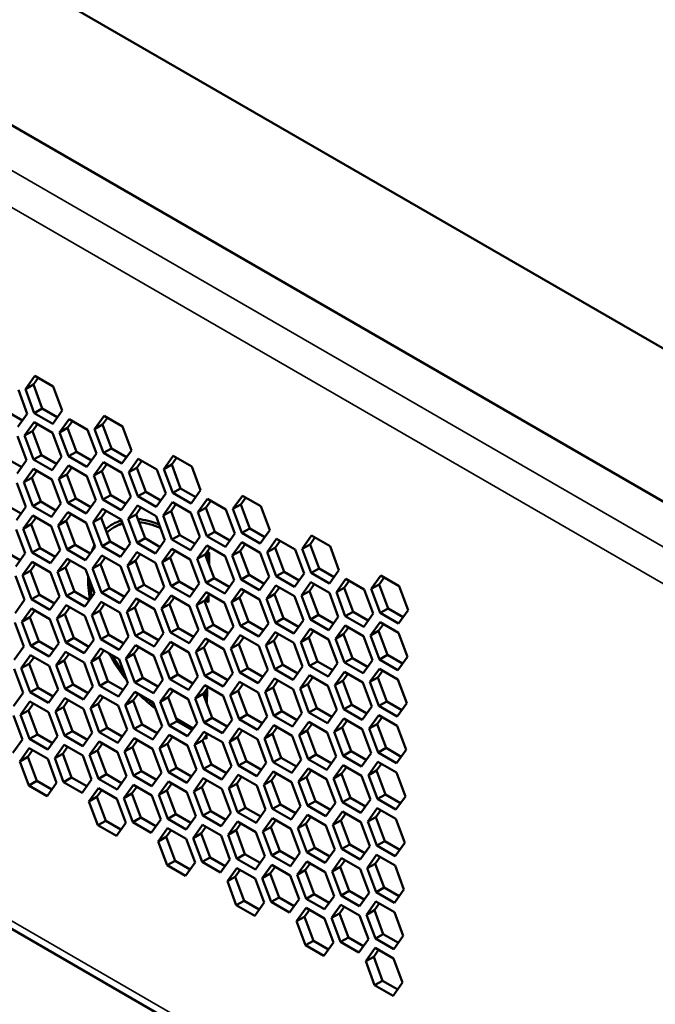
# Model space of a CAD drawing. Units: millimetres. Extents: x 50 to 2100, y 0 to 1485.
# Drawn here: x 1343 to 1371, y 401 to 444 of the extents above; entities that cross this region are included whole.
import ezdxf

# ---------------------------------------------------------------- set-up
doc = ezdxf.new("R2010")
doc.units = ezdxf.units.MM
doc.header["$LTSCALE"] = 5
doc.layers.add('Sichtbar (ISO)', color=7, linetype='Continuous', lineweight=50)
doc.layers.add('Sichtbar schmal (ISO)', color=7, linetype='Continuous', lineweight=35)

msp = doc.modelspace()

# ---------------------------------------------------------------- linework, layer by layer
at = {"layer": 'Sichtbar (ISO)'}
for p, q in [((1425.594, 398.691), (1326.142, 456.11)), ((1419.603, 395.375), (1318.029, 454.018)), ((1343.344, 428.082), (1343.765, 428.669)), ((1343.915, 428.582), (1343.698, 428.278)), ((1343.765, 428.669), (1344.581, 428.198)), ((1343.344, 428.082), (1343.698, 428.278)), ((1343.698, 428.278), (1344.094, 427.219)), ((1344.581, 428.198), (1344.977, 427.139)), ((1343.035, 428.053), (1343.431, 426.993)), ((1343.74, 427.022), (1343.344, 428.082)), ((1342.547, 427.074), (1343.213, 426.689)), ((1343.431, 426.993), (1343.01, 426.406)), ((1343.74, 427.022), (1344.094, 427.219)), ((1344.556, 426.551), (1343.74, 427.022)), ((1344.094, 427.219), (1344.759, 426.835)), ((1344.977, 427.139), (1344.556, 426.551)), ((1346.406, 426.314), (1346.826, 426.902)), ((1346.826, 426.902), (1347.643, 426.43)), ((1343.313, 426.023), (1343.734, 426.611)), ((1343.884, 426.524), (1343.667, 426.22)), ((1343.734, 426.611), (1344.55, 426.139)), ((1344.86, 426.168), (1345.28, 426.756)), ((1345.431, 426.669), (1345.213, 426.365)), ((1345.28, 426.756), (1346.097, 426.285)), ((1346.406, 426.314), (1346.759, 426.511)), ((1346.977, 426.815), (1346.759, 426.511)), ((1346.759, 426.511), (1347.155, 425.452)), ((1347.643, 426.43), (1348.039, 425.371)), ((1343.004, 425.994), (1343.4, 424.935)), ((1343.313, 426.023), (1343.667, 426.22)), ((1343.709, 424.964), (1343.313, 426.023)), ((1343.667, 426.22), (1344.063, 425.161)), ((1344.55, 426.139), (1344.946, 425.08)), ((1344.86, 426.168), (1345.213, 426.365)), ((1345.255, 425.109), (1344.86, 426.168)), ((1345.213, 426.365), (1345.609, 425.306)), ((1346.097, 426.285), (1346.493, 425.226)), ((1346.802, 425.255), (1346.406, 426.314)), ((1343.709, 424.964), (1344.063, 425.161)), ((1344.063, 425.161), (1344.729, 424.776)), ((1345.255, 425.109), (1345.609, 425.306)), ((1346.072, 424.638), (1345.255, 425.109)), ((1345.609, 425.306), (1346.275, 424.922)), ((1346.493, 425.226), (1346.072, 424.638)), ((1346.802, 425.255), (1347.155, 425.452)), ((1347.618, 424.783), (1346.802, 425.255)), ((1347.155, 425.452), (1347.821, 425.067)), ((1348.039, 425.371), (1347.618, 424.783)), ((1349.468, 424.546), (1349.888, 425.134)), ((1349.888, 425.134), (1350.705, 424.662)), ((1342.516, 425.015), (1343.182, 424.631)), ((1343.4, 424.935), (1342.979, 424.347)), ((1344.526, 424.492), (1343.709, 424.964)), ((1344.946, 425.08), (1344.526, 424.492)), ((1344.829, 424.11), (1345.249, 424.697)), ((1345.249, 424.697), (1346.066, 424.226)), ((1346.375, 424.255), (1346.796, 424.843)), ((1346.946, 424.756), (1346.728, 424.452)), ((1346.796, 424.843), (1347.612, 424.372)), ((1347.921, 424.401), (1348.342, 424.989)), ((1348.492, 424.902), (1348.275, 424.598)), ((1348.342, 424.989), (1349.158, 424.517)), ((1349.468, 424.546), (1349.821, 424.743)), ((1350.039, 425.047), (1349.821, 424.743)), ((1349.821, 424.743), (1350.217, 423.684)), ((1350.705, 424.662), (1351.1, 423.603)), ((1343.282, 423.964), (1343.703, 424.552)), ((1343.853, 424.465), (1343.636, 424.161)), ((1343.703, 424.552), (1344.519, 424.081)), ((1344.829, 424.11), (1345.182, 424.307)), ((1345.4, 424.611), (1345.182, 424.307)), ((1345.182, 424.307), (1345.578, 423.247)), ((1346.066, 424.226), (1346.462, 423.167)), ((1346.375, 424.255), (1346.728, 424.452)), ((1346.771, 423.196), (1346.375, 424.255)), ((1346.728, 424.452), (1347.124, 423.393)), ((1347.612, 424.372), (1348.008, 423.312)), ((1347.921, 424.401), (1348.275, 424.598)), ((1348.317, 423.342), (1347.921, 424.401)), ((1348.275, 424.598), (1348.671, 423.538)), ((1349.158, 424.517), (1349.554, 423.458)), ((1349.864, 423.487), (1349.468, 424.546)), ((1342.973, 423.935), (1343.369, 422.876)), ((1343.282, 423.964), (1343.636, 424.161)), ((1343.678, 422.905), (1343.282, 423.964)), ((1343.636, 424.161), (1344.032, 423.102)), ((1344.519, 424.081), (1344.915, 423.021)), ((1345.225, 423.05), (1344.829, 424.11)), ((1346.771, 423.196), (1347.124, 423.393)), ((1347.124, 423.393), (1347.79, 423.008)), ((1348.317, 423.342), (1348.671, 423.538)), ((1348.671, 423.538), (1349.337, 423.154)), ((1349.554, 423.458), (1349.134, 422.87)), ((1349.864, 423.487), (1350.217, 423.684)), ((1350.68, 423.016), (1349.864, 423.487)), ((1350.217, 423.684), (1350.883, 423.299)), ((1351.1, 423.603), (1350.68, 423.016)), ((1352.529, 422.778), (1352.95, 423.366)), ((1352.95, 423.366), (1353.766, 422.895)), ((1342.485, 422.956), (1343.152, 422.572)), ((1343.678, 422.905), (1344.032, 423.102)), ((1344.032, 423.102), (1344.698, 422.717)), ((1344.915, 423.021), (1344.495, 422.434)), ((1345.225, 423.05), (1345.578, 423.247)), ((1346.041, 422.579), (1345.225, 423.05)), ((1345.578, 423.247), (1346.244, 422.863)), ((1346.462, 423.167), (1346.041, 422.579)), ((1347.587, 422.725), (1346.771, 423.196)), ((1348.008, 423.312), (1347.587, 422.725)), ((1347.89, 422.342), (1348.311, 422.93)), ((1348.311, 422.93), (1349.128, 422.458)), ((1349.134, 422.87), (1348.317, 423.342)), ((1349.437, 422.488), (1349.857, 423.075)), ((1350.008, 422.988), (1349.79, 422.684)), ((1349.857, 423.075), (1350.674, 422.604)), ((1350.983, 422.633), (1351.404, 423.221)), ((1351.554, 423.134), (1351.337, 422.83)), ((1351.404, 423.221), (1352.22, 422.749)), ((1352.529, 422.778), (1352.883, 422.975)), ((1353.1, 423.279), (1352.883, 422.975)), ((1352.883, 422.975), (1353.279, 421.916)), ((1343.369, 422.876), (1342.948, 422.288)), ((1343.251, 421.905), (1343.672, 422.493)), ((1343.672, 422.493), (1344.489, 422.022)), ((1344.495, 422.434), (1343.678, 422.905)), ((1344.798, 422.051), (1345.218, 422.639)), ((1345.369, 422.552), (1345.151, 422.248)), ((1345.218, 422.639), (1346.035, 422.167)), ((1346.344, 422.196), (1346.765, 422.784)), ((1346.915, 422.697), (1346.698, 422.393)), ((1346.765, 422.784), (1347.581, 422.313)), ((1347.89, 422.342), (1348.244, 422.539)), ((1348.461, 422.843), (1348.244, 422.539)), ((1348.244, 422.539), (1348.64, 421.48)), ((1349.437, 422.488), (1349.79, 422.684)), ((1349.833, 421.428), (1349.437, 422.488)), ((1349.79, 422.684), (1350.186, 421.625)), ((1350.674, 422.604), (1351.07, 421.545)), ((1350.983, 422.633), (1351.337, 422.83)), ((1351.379, 421.574), (1350.983, 422.633)), ((1351.337, 422.83), (1351.732, 421.771)), ((1352.22, 422.749), (1352.616, 421.69)), ((1352.925, 421.719), (1352.529, 422.778)), ((1353.766, 422.895), (1354.162, 421.836)), ((1343.251, 421.905), (1343.605, 422.102)), ((1343.822, 422.406), (1343.605, 422.102)), ((1343.605, 422.102), (1344.001, 421.043)), ((1344.798, 422.051), (1345.151, 422.248)), ((1345.194, 420.992), (1344.798, 422.051)), ((1345.151, 422.248), (1345.547, 421.189)), ((1346.035, 422.167), (1346.431, 421.108)), ((1346.344, 422.196), (1346.698, 422.393)), ((1346.74, 421.137), (1346.344, 422.196)), ((1346.698, 422.393), (1347.093, 421.334)), ((1347.294, 421.98), (1347.635, 422.17)), ((1347.581, 422.313), (1347.977, 421.254)), ((1348.286, 421.283), (1347.89, 422.342)), ((1349.128, 422.458), (1349.523, 421.399)), ((1342.942, 421.876), (1343.338, 420.817)), ((1343.647, 420.846), (1343.251, 421.905)), ((1344.489, 422.022), (1344.884, 420.963)), ((1349.833, 421.428), (1350.186, 421.625)), ((1350.186, 421.625), (1350.852, 421.241)), ((1351.379, 421.574), (1351.732, 421.771)), ((1351.732, 421.771), (1352.399, 421.386)), ((1352.616, 421.69), (1352.195, 421.102)), ((1352.925, 421.719), (1353.279, 421.916)), ((1353.742, 421.248), (1352.925, 421.719)), ((1353.279, 421.916), (1353.945, 421.532)), ((1354.162, 421.836), (1353.742, 421.248)), ((1345.194, 420.992), (1345.547, 421.189)), ((1345.547, 421.189), (1346.213, 420.804)), ((1346.74, 421.137), (1347.093, 421.334)), ((1347.093, 421.334), (1347.76, 420.95)), ((1347.977, 421.254), (1347.556, 420.666)), ((1348.286, 421.283), (1348.64, 421.48)), ((1349.103, 420.811), (1348.286, 421.283)), ((1348.64, 421.48), (1349.306, 421.095)), ((1349.523, 421.399), (1349.103, 420.811)), ((1350.649, 420.957), (1349.833, 421.428)), ((1351.07, 421.545), (1350.649, 420.957)), ((1352.195, 421.102), (1351.379, 421.574)), ((1352.498, 420.72), (1352.919, 421.308)), ((1353.069, 421.221), (1352.852, 420.917)), ((1352.919, 421.308), (1353.736, 420.836)), ((1354.045, 420.865), (1354.465, 421.453)), ((1354.616, 421.366), (1354.398, 421.062)), ((1354.465, 421.453), (1355.282, 420.982)), ((1355.591, 421.011), (1356.012, 421.598)), ((1355.591, 421.011), (1355.945, 421.208)), ((1356.162, 421.512), (1355.945, 421.208)), ((1355.945, 421.208), (1356.341, 420.149)), ((1356.012, 421.598), (1356.828, 421.127)), ((1342.455, 420.898), (1343.121, 420.513)), ((1343.338, 420.817), (1342.918, 420.229)), ((1343.647, 420.846), (1344.001, 421.043)), ((1344.464, 420.375), (1343.647, 420.846)), ((1344.001, 421.043), (1344.667, 420.659)), ((1344.884, 420.963), (1344.464, 420.375)), ((1346.01, 420.52), (1345.194, 420.992)), ((1346.431, 421.108), (1346.01, 420.52)), ((1347.556, 420.666), (1346.74, 421.137)), ((1347.86, 420.283), (1348.28, 420.871)), ((1348.431, 420.784), (1348.213, 420.48)), ((1348.28, 420.871), (1349.097, 420.4)), ((1349.406, 420.429), (1349.826, 421.017)), ((1349.977, 420.93), (1349.759, 420.626)), ((1349.826, 421.017), (1350.643, 420.545)), ((1350.952, 420.574), (1351.373, 421.162)), ((1350.952, 420.574), (1351.306, 420.771)), ((1351.523, 421.075), (1351.306, 420.771)), ((1351.306, 420.771), (1351.702, 419.712)), ((1351.376, 420.778), (1351.33, 420.805)), ((1351.373, 421.162), (1352.189, 420.691)), ((1351.373, 420.591), (1351.376, 420.778)), ((1351.484, 420.838), (1351.376, 420.778)), ((1351.393, 420.893), (1351.484, 420.84)), ((1351.484, 420.84), (1351.476, 420.316)), ((1352.498, 420.72), (1352.852, 420.917)), ((1352.852, 420.917), (1353.248, 419.858)), ((1353.736, 420.836), (1354.131, 419.777)), ((1354.045, 420.865), (1354.398, 421.062)), ((1354.441, 419.806), (1354.045, 420.865)), ((1354.398, 421.062), (1354.794, 420.003)), ((1355.282, 420.982), (1355.678, 419.922)), ((1355.987, 419.952), (1355.591, 421.011)), ((1356.828, 421.127), (1357.224, 420.068)), ((1343.221, 419.847), (1343.641, 420.435)), ((1343.792, 420.348), (1343.574, 420.044)), ((1343.641, 420.435), (1344.458, 419.963)), ((1344.767, 419.992), (1345.188, 420.58)), ((1345.338, 420.493), (1345.12, 420.189)), ((1345.188, 420.58), (1346.004, 420.109)), ((1346.313, 420.138), (1346.734, 420.726)), ((1346.313, 420.138), (1346.667, 420.335)), ((1346.884, 420.639), (1346.667, 420.335)), ((1346.667, 420.335), (1347.063, 419.276)), ((1346.734, 420.726), (1347.55, 420.254)), ((1347.86, 420.283), (1348.213, 420.48)), ((1348.213, 420.48), (1348.609, 419.421)), ((1349.097, 420.4), (1349.493, 419.34)), ((1349.406, 420.429), (1349.759, 420.626)), ((1349.802, 419.37), (1349.406, 420.429)), ((1349.759, 420.626), (1350.155, 419.567)), ((1350.643, 420.545), (1351.039, 419.486)), ((1351.348, 419.515), (1350.952, 420.574)), ((1352.189, 420.691), (1352.585, 419.631)), ((1352.894, 419.661), (1352.498, 420.72)), ((1315.509, 419.919), (1416.625, 361.54)), ((1343.221, 419.847), (1343.574, 420.044)), ((1343.574, 420.044), (1343.97, 418.984)), ((1344.458, 419.963), (1344.854, 418.904)), ((1344.767, 419.992), (1345.12, 420.189)), ((1345.163, 418.933), (1344.767, 419.992)), ((1345.12, 420.189), (1345.516, 419.13)), ((1346.004, 420.109), (1346.4, 419.049)), ((1346.709, 419.079), (1346.313, 420.138)), ((1347.55, 420.254), (1347.946, 419.195)), ((1348.255, 419.224), (1347.86, 420.283)), ((1354.441, 419.806), (1354.794, 420.003)), ((1354.794, 420.003), (1355.46, 419.618)), ((1355.678, 419.922), (1355.257, 419.335)), ((1355.987, 419.952), (1356.341, 420.149)), ((1356.803, 419.48), (1355.987, 419.952)), ((1356.341, 420.149), (1357.007, 419.764)), ((1357.224, 420.068), (1356.803, 419.48)), ((1342.911, 419.818), (1343.307, 418.758)), ((1343.617, 418.788), (1343.221, 419.847)), ((1349.802, 419.37), (1350.155, 419.567)), ((1350.155, 419.567), (1350.821, 419.182)), ((1351.039, 419.486), (1350.618, 418.898)), ((1351.348, 419.515), (1351.702, 419.712)), ((1352.165, 419.044), (1351.348, 419.515)), ((1351.702, 419.712), (1352.368, 419.327)), ((1352.585, 419.631), (1352.165, 419.044)), ((1352.894, 419.661), (1353.248, 419.858)), ((1353.711, 419.189), (1352.894, 419.661)), ((1353.248, 419.858), (1353.914, 419.473)), ((1354.131, 419.777), (1353.711, 419.189)), ((1355.257, 419.335), (1354.441, 419.806)), ((1355.56, 418.952), (1355.981, 419.54)), ((1356.131, 419.453), (1355.914, 419.149)), ((1355.981, 419.54), (1356.797, 419.068)), ((1357.107, 419.098), (1357.527, 419.685)), ((1357.678, 419.599), (1357.46, 419.295)), ((1357.527, 419.685), (1358.344, 419.214)), ((1358.653, 419.243), (1359.074, 419.831)), ((1358.653, 419.243), (1359.006, 419.44)), ((1359.224, 419.744), (1359.006, 419.44)), ((1359.006, 419.44), (1359.402, 418.381)), ((1359.074, 419.831), (1359.89, 419.359)), ((1345.163, 418.933), (1345.516, 419.13)), ((1345.516, 419.13), (1346.182, 418.745)), ((1346.4, 419.049), (1345.979, 418.462)), ((1346.709, 419.079), (1347.063, 419.276)), ((1347.526, 418.607), (1346.709, 419.079)), ((1347.063, 419.276), (1347.729, 418.891)), ((1347.946, 419.195), (1347.526, 418.607)), ((1348.255, 419.224), (1348.609, 419.421)), ((1349.072, 418.753), (1348.255, 419.224)), ((1348.609, 419.421), (1349.275, 419.036)), ((1349.493, 419.34), (1349.072, 418.753)), ((1350.618, 418.898), (1349.802, 419.37)), ((1350.921, 418.516), (1351.342, 419.103)), ((1351.492, 419.016), (1351.275, 418.712)), ((1351.342, 419.103), (1352.158, 418.632)), ((1352.468, 418.661), (1352.888, 419.249)), ((1353.039, 419.162), (1352.821, 418.858)), ((1352.888, 419.249), (1353.705, 418.777)), ((1354.014, 418.807), (1354.435, 419.394)), ((1354.014, 418.807), (1354.367, 419.004)), ((1354.585, 419.307), (1354.367, 419.004)), ((1354.367, 419.004), (1354.763, 417.944)), ((1354.435, 419.394), (1355.251, 418.923)), ((1355.56, 418.952), (1355.914, 419.149)), ((1355.914, 419.149), (1356.31, 418.09)), ((1356.797, 419.068), (1357.193, 418.009)), ((1357.107, 419.098), (1357.46, 419.295)), ((1357.503, 418.038), (1357.107, 419.098)), ((1357.46, 419.295), (1357.856, 418.235)), ((1358.344, 419.214), (1358.74, 418.155)), ((1359.049, 418.184), (1358.653, 419.243)), ((1359.89, 419.359), (1360.286, 418.3)), ((1343.307, 418.758), (1342.887, 418.171)), ((1343.617, 418.788), (1343.97, 418.984)), ((1344.433, 418.316), (1343.617, 418.788)), ((1343.97, 418.984), (1344.636, 418.6)), ((1344.854, 418.904), (1344.433, 418.316)), ((1345.979, 418.462), (1345.163, 418.933)), ((1346.282, 418.079), (1346.703, 418.667)), ((1346.853, 418.58), (1346.636, 418.276)), ((1346.703, 418.667), (1347.519, 418.195)), ((1347.829, 418.224), (1348.249, 418.812)), ((1348.4, 418.725), (1348.182, 418.421)), ((1348.249, 418.812), (1349.066, 418.341)), ((1349.375, 418.37), (1349.796, 418.958)), ((1349.375, 418.37), (1349.728, 418.567)), ((1349.946, 418.871), (1349.728, 418.567)), ((1349.728, 418.567), (1350.124, 417.508)), ((1349.796, 418.958), (1350.612, 418.486)), ((1350.921, 418.516), (1351.275, 418.712)), ((1351.275, 418.712), (1351.671, 417.653)), ((1351.345, 418.719), (1351.347, 418.813)), ((1351.453, 418.779), (1351.345, 418.719)), ((1351.451, 418.658), (1351.345, 418.719)), ((1351.456, 418.965), (1351.451, 418.658)), ((1352.158, 418.632), (1352.554, 417.573)), ((1352.468, 418.661), (1352.821, 418.858)), ((1352.864, 417.602), (1352.468, 418.661)), ((1352.821, 418.858), (1353.217, 417.799)), ((1353.705, 418.777), (1354.101, 417.718)), ((1354.41, 417.747), (1354.014, 418.807)), ((1355.251, 418.923), (1355.647, 417.864)), ((1355.956, 417.893), (1355.56, 418.952)), ((1343.19, 417.788), (1343.61, 418.376)), ((1343.761, 418.289), (1343.543, 417.985)), ((1343.61, 418.376), (1344.427, 417.904)), ((1344.736, 417.933), (1345.157, 418.521)), ((1344.736, 417.933), (1345.09, 418.13)), ((1345.307, 418.434), (1345.09, 418.13)), ((1345.09, 418.13), (1345.486, 417.071)), ((1345.157, 418.521), (1345.973, 418.05)), ((1346.282, 418.079), (1346.636, 418.276)), ((1346.636, 418.276), (1347.032, 417.217)), ((1347.519, 418.195), (1347.915, 417.136)), ((1347.829, 418.224), (1348.182, 418.421)), ((1348.225, 417.165), (1347.829, 418.224)), ((1348.182, 418.421), (1348.578, 417.362)), ((1349.066, 418.341), (1349.462, 417.282)), ((1349.771, 417.311), (1349.375, 418.37)), ((1350.612, 418.486), (1351.008, 417.427)), ((1351.317, 417.456), (1350.921, 418.516)), ((1357.503, 418.038), (1357.856, 418.235)), ((1357.856, 418.235), (1358.522, 417.851)), ((1358.74, 418.155), (1358.319, 417.567)), ((1359.049, 418.184), (1359.402, 418.381)), ((1359.865, 417.712), (1359.049, 418.184)), ((1359.402, 418.381), (1360.068, 417.996)), ((1360.286, 418.3), (1359.865, 417.712)), ((1342.881, 417.759), (1343.276, 416.7)), ((1343.19, 417.788), (1343.543, 417.985)), ((1343.586, 416.729), (1343.19, 417.788)), ((1343.543, 417.985), (1343.939, 416.926)), ((1344.427, 417.904), (1344.823, 416.845)), ((1345.132, 416.874), (1344.736, 417.933)), ((1345.973, 418.05), (1346.369, 416.991)), ((1346.678, 417.02), (1346.282, 418.079)), ((1352.864, 417.602), (1353.217, 417.799)), ((1353.217, 417.799), (1353.883, 417.414)), ((1354.101, 417.718), (1353.68, 417.13)), ((1354.41, 417.747), (1354.763, 417.944)), ((1355.226, 417.276), (1354.41, 417.747)), ((1354.763, 417.944), (1355.429, 417.56)), ((1355.647, 417.864), (1355.226, 417.276)), ((1355.956, 417.893), (1356.31, 418.09)), ((1356.773, 417.421), (1355.956, 417.893)), ((1356.31, 418.09), (1356.976, 417.705)), ((1357.193, 418.009), (1356.773, 417.421)), ((1358.319, 417.567), (1357.503, 418.038)), ((1358.622, 417.184), (1359.043, 417.772)), ((1359.193, 417.685), (1358.976, 417.381)), ((1359.043, 417.772), (1359.859, 417.301)), ((1348.225, 417.165), (1348.578, 417.362)), ((1348.578, 417.362), (1349.244, 416.978)), ((1349.462, 417.282), (1349.041, 416.694)), ((1349.771, 417.311), (1350.124, 417.508)), ((1350.587, 416.839), (1349.771, 417.311)), ((1350.124, 417.508), (1350.79, 417.123)), ((1351.008, 417.427), (1350.587, 416.839)), ((1351.317, 417.456), (1351.671, 417.653)), ((1352.134, 416.985), (1351.317, 417.456)), ((1351.671, 417.653), (1352.337, 417.269)), ((1352.554, 417.573), (1352.134, 416.985)), ((1353.68, 417.13), (1352.864, 417.602)), ((1353.983, 416.748), (1354.404, 417.336)), ((1354.554, 417.249), (1354.337, 416.945)), ((1354.404, 417.336), (1355.22, 416.864)), ((1355.529, 416.893), (1355.95, 417.481)), ((1356.1, 417.394), (1355.883, 417.09)), ((1355.95, 417.481), (1356.766, 417.01)), ((1357.076, 417.039), (1357.496, 417.627)), ((1357.647, 417.54), (1357.429, 417.236)), ((1357.496, 417.627), (1358.313, 417.155)), ((1358.622, 417.184), (1358.976, 417.381)), ((1358.976, 417.381), (1359.371, 416.322)), ((1359.859, 417.301), (1360.255, 416.242)), ((1343.586, 416.729), (1343.939, 416.926)), ((1343.939, 416.926), (1344.605, 416.541)), ((1344.823, 416.845), (1344.402, 416.257)), ((1345.132, 416.874), (1345.486, 417.071)), ((1345.949, 416.403), (1345.132, 416.874)), ((1345.486, 417.071), (1346.152, 416.687)), ((1346.369, 416.991), (1345.949, 416.403)), ((1346.678, 417.02), (1347.032, 417.217)), ((1347.495, 416.548), (1346.678, 417.02)), ((1347.032, 417.217), (1347.698, 416.832)), ((1347.915, 417.136), (1347.495, 416.548)), ((1349.041, 416.694), (1348.225, 417.165)), ((1349.344, 416.311), (1349.765, 416.899)), ((1349.915, 416.812), (1349.698, 416.508)), ((1349.765, 416.899), (1350.581, 416.428)), ((1350.89, 416.457), (1351.311, 417.045)), ((1351.462, 416.958), (1351.244, 416.654)), ((1351.311, 417.045), (1352.128, 416.573)), ((1352.437, 416.602), (1352.857, 417.19)), ((1353.008, 417.103), (1352.79, 416.799)), ((1352.857, 417.19), (1353.674, 416.719)), ((1353.983, 416.748), (1354.337, 416.945)), ((1354.337, 416.945), (1354.733, 415.886)), ((1355.22, 416.864), (1355.616, 415.805)), ((1355.529, 416.893), (1355.883, 417.09)), ((1355.925, 415.834), (1355.529, 416.893)), ((1355.883, 417.09), (1356.279, 416.031)), ((1356.766, 417.01), (1357.162, 415.951)), ((1357.076, 417.039), (1357.429, 417.236)), ((1357.472, 415.98), (1357.076, 417.039)), ((1357.429, 417.236), (1357.825, 416.177)), ((1358.313, 417.155), (1358.709, 416.096)), ((1359.018, 416.125), (1358.622, 417.184)), ((1343.276, 416.7), (1342.856, 416.112)), ((1344.402, 416.257), (1343.586, 416.729)), ((1344.705, 415.875), (1345.126, 416.463)), ((1345.126, 416.463), (1345.942, 415.991)), ((1346.252, 416.02), (1346.672, 416.608)), ((1346.823, 416.521), (1346.605, 416.217)), ((1346.672, 416.608), (1347.489, 416.137)), ((1347.798, 416.166), (1348.218, 416.754)), ((1348.369, 416.667), (1348.151, 416.363)), ((1348.218, 416.754), (1349.035, 416.282)), ((1349.344, 416.311), (1349.698, 416.508)), ((1349.698, 416.508), (1350.094, 415.449)), ((1350.581, 416.428), (1350.977, 415.368)), ((1350.89, 416.457), (1351.244, 416.654)), ((1351.286, 415.398), (1350.89, 416.457)), ((1351.244, 416.654), (1351.64, 415.595)), ((1352.128, 416.573), (1352.523, 415.514)), ((1352.437, 416.602), (1352.79, 416.799)), ((1352.833, 415.543), (1352.437, 416.602)), ((1352.79, 416.799), (1353.186, 415.74)), ((1353.674, 416.719), (1354.07, 415.659)), ((1354.379, 415.689), (1353.983, 416.748)), ((1343.159, 415.729), (1343.579, 416.317)), ((1343.73, 416.23), (1343.512, 415.926)), ((1343.579, 416.317), (1344.396, 415.846)), ((1344.705, 415.875), (1345.059, 416.072)), ((1345.276, 416.376), (1345.059, 416.072)), ((1345.059, 416.072), (1345.455, 415.012)), ((1345.942, 415.991), (1346.338, 414.932)), ((1346.252, 416.02), (1346.605, 416.217)), ((1346.647, 414.961), (1346.252, 416.02)), ((1346.605, 416.217), (1347.001, 415.158)), ((1347.489, 416.137), (1347.885, 415.077)), ((1347.798, 416.166), (1348.151, 416.363)), ((1348.194, 415.107), (1347.798, 416.166)), ((1348.151, 416.363), (1348.547, 415.304)), ((1349.035, 416.282), (1349.431, 415.223)), ((1349.74, 415.252), (1349.344, 416.311)), ((1355.925, 415.834), (1356.279, 416.031)), ((1356.279, 416.031), (1356.945, 415.647)), ((1357.162, 415.951), (1356.742, 415.363)), ((1357.472, 415.98), (1357.825, 416.177)), ((1358.288, 415.508), (1357.472, 415.98)), ((1357.825, 416.177), (1358.491, 415.792)), ((1358.709, 416.096), (1358.288, 415.508)), ((1359.018, 416.125), (1359.371, 416.322)), ((1359.834, 415.654), (1359.018, 416.125)), ((1359.371, 416.322), (1360.037, 415.938)), ((1360.255, 416.242), (1359.834, 415.654)), ((1342.85, 415.7), (1343.246, 414.641)), ((1343.159, 415.729), (1343.512, 415.926)), ((1343.555, 414.67), (1343.159, 415.729)), ((1343.512, 415.926), (1343.908, 414.867)), ((1344.396, 415.846), (1344.792, 414.786)), ((1345.101, 414.816), (1344.705, 415.875)), ((1351.286, 415.398), (1351.64, 415.595)), ((1351.64, 415.595), (1352.306, 415.21)), ((1352.523, 415.514), (1352.103, 414.926)), ((1352.833, 415.543), (1353.186, 415.74)), ((1353.649, 415.072), (1352.833, 415.543)), ((1353.186, 415.74), (1353.852, 415.356)), ((1354.07, 415.659), (1353.649, 415.072)), ((1354.379, 415.689), (1354.733, 415.886)), ((1355.196, 415.217), (1354.379, 415.689)), ((1354.733, 415.886), (1355.399, 415.501)), ((1355.616, 415.805), (1355.196, 415.217)), ((1356.742, 415.363), (1355.925, 415.834)), ((1357.045, 414.98), (1357.465, 415.568)), ((1357.465, 415.568), (1358.282, 415.096)), ((1358.591, 415.126), (1359.012, 415.713)), ((1359.162, 415.627), (1358.945, 415.323)), ((1359.012, 415.713), (1359.828, 415.242)), ((1346.647, 414.961), (1347.001, 415.158)), ((1347.001, 415.158), (1347.667, 414.773)), ((1347.885, 415.077), (1347.464, 414.49)), ((1348.194, 415.107), (1348.547, 415.304)), ((1349.01, 414.635), (1348.194, 415.107)), ((1348.547, 415.304), (1349.213, 414.919)), ((1349.431, 415.223), (1349.01, 414.635)), ((1349.74, 415.252), (1350.094, 415.449)), ((1350.557, 414.781), (1349.74, 415.252)), ((1350.094, 415.449), (1350.76, 415.064)), ((1350.977, 415.368), (1350.557, 414.781)), ((1352.103, 414.926), (1351.286, 415.398)), ((1352.406, 414.544), (1352.827, 415.131)), ((1352.827, 415.131), (1353.643, 414.66)), ((1353.952, 414.689), (1354.373, 415.277)), ((1354.523, 415.19), (1354.306, 414.886)), ((1354.373, 415.277), (1355.189, 414.805)), ((1355.499, 414.835), (1355.919, 415.422)), ((1356.07, 415.336), (1355.852, 415.032)), ((1355.919, 415.422), (1356.736, 414.951)), ((1357.045, 414.98), (1357.398, 415.177)), ((1357.616, 415.481), (1357.398, 415.177)), ((1357.398, 415.177), (1357.794, 414.118)), ((1358.282, 415.096), (1358.678, 414.037)), ((1358.591, 415.126), (1358.945, 415.323)), ((1358.987, 414.066), (1358.591, 415.126)), ((1358.945, 415.323), (1359.341, 414.263)), ((1359.828, 415.242), (1360.224, 414.183)), ((1343.246, 414.641), (1342.825, 414.053)), ((1343.555, 414.67), (1343.908, 414.867)), ((1344.371, 414.199), (1343.555, 414.67)), ((1343.908, 414.867), (1344.574, 414.482)), ((1344.792, 414.786), (1344.371, 414.199)), ((1345.101, 414.816), (1345.455, 415.012)), ((1345.918, 414.344), (1345.101, 414.816)), ((1345.455, 415.012), (1346.121, 414.628)), ((1346.338, 414.932), (1345.918, 414.344)), ((1347.464, 414.49), (1346.647, 414.961)), ((1347.767, 414.107), (1348.188, 414.695)), ((1348.188, 414.695), (1349.004, 414.223)), ((1349.313, 414.253), (1349.734, 414.84)), ((1349.884, 414.753), (1349.667, 414.45)), ((1349.734, 414.84), (1350.55, 414.369)), ((1350.86, 414.398), (1351.28, 414.986)), ((1351.431, 414.899), (1351.213, 414.595)), ((1351.28, 414.986), (1352.097, 414.514)), ((1351.281, 414.415), (1351.285, 414.695)), ((1351.363, 414.805), (1351.393, 414.788)), ((1351.393, 414.788), (1351.383, 414.139)), ((1352.406, 414.544), (1352.759, 414.741)), ((1352.977, 415.045), (1352.759, 414.741)), ((1352.759, 414.741), (1353.155, 413.681)), ((1353.643, 414.66), (1354.039, 413.601)), ((1353.952, 414.689), (1354.306, 414.886)), ((1354.348, 413.63), (1353.952, 414.689)), ((1354.306, 414.886), (1354.702, 413.827)), ((1355.189, 414.805), (1355.585, 413.746)), ((1355.499, 414.835), (1355.852, 415.032)), ((1355.894, 413.775), (1355.499, 414.835)), ((1355.852, 415.032), (1356.248, 413.972)), ((1356.736, 414.951), (1357.132, 413.892)), ((1357.441, 413.921), (1357.045, 414.98)), ((1343.128, 413.67), (1343.549, 414.258)), ((1343.549, 414.258), (1344.365, 413.787)), ((1344.674, 413.816), (1345.095, 414.404)), ((1345.245, 414.317), (1345.028, 414.013)), ((1345.095, 414.404), (1345.911, 413.932)), ((1346.221, 413.962), (1346.641, 414.549)), ((1346.792, 414.462), (1346.574, 414.158)), ((1346.641, 414.549), (1347.458, 414.078)), ((1347.767, 414.107), (1348.121, 414.304)), ((1348.338, 414.608), (1348.121, 414.304)), ((1348.121, 414.304), (1348.516, 413.245)), ((1349.004, 414.223), (1349.4, 413.164)), ((1349.313, 414.253), (1349.667, 414.45)), ((1349.709, 413.193), (1349.313, 414.253)), ((1349.667, 414.45), (1350.063, 413.39)), ((1350.55, 414.369), (1350.946, 413.31)), ((1350.86, 414.398), (1351.213, 414.595)), ((1351.256, 413.339), (1350.86, 414.398)), ((1351.213, 414.595), (1351.609, 413.536)), ((1352.097, 414.514), (1352.493, 413.455)), ((1352.802, 413.484), (1352.406, 414.544)), ((1358.987, 414.066), (1359.341, 414.263)), ((1359.341, 414.263), (1360.007, 413.879)), ((1343.128, 413.67), (1343.482, 413.867)), ((1343.699, 414.171), (1343.482, 413.867)), ((1343.482, 413.867), (1343.877, 412.808)), ((1344.365, 413.787), (1344.761, 412.728)), ((1344.674, 413.816), (1345.028, 414.013)), ((1345.07, 412.757), (1344.674, 413.816)), ((1345.028, 414.013), (1345.424, 412.954)), ((1345.911, 413.932), (1346.307, 412.873)), ((1346.221, 413.962), (1346.574, 414.158)), ((1346.617, 412.902), (1346.221, 413.962)), ((1346.574, 414.158), (1346.97, 413.099)), ((1347.458, 414.078), (1347.854, 413.019)), ((1348.163, 413.048), (1347.767, 414.107)), ((1354.348, 413.63), (1354.702, 413.827)), ((1354.702, 413.827), (1355.368, 413.442)), ((1355.894, 413.775), (1356.248, 413.972)), ((1356.711, 413.304), (1355.894, 413.775)), ((1356.248, 413.972), (1356.914, 413.588)), ((1357.132, 413.892), (1356.711, 413.304)), ((1357.441, 413.921), (1357.794, 414.118)), ((1358.257, 413.449), (1357.441, 413.921)), ((1357.794, 414.118), (1358.46, 413.733)), ((1358.678, 414.037), (1358.257, 413.449)), ((1359.804, 413.595), (1358.987, 414.066)), ((1360.224, 414.183), (1359.804, 413.595)), ((1342.819, 413.641), (1343.215, 412.582)), ((1343.524, 412.611), (1343.128, 413.67)), ((1349.709, 413.193), (1350.063, 413.39)), ((1350.02, 413.504), (1350.774, 413.069)), ((1350.063, 413.39), (1350.729, 413.006)), ((1351.256, 413.339), (1351.609, 413.536)), ((1352.072, 412.867), (1351.256, 413.339)), ((1351.609, 413.536), (1352.275, 413.151)), ((1352.493, 413.455), (1352.072, 412.867)), ((1352.802, 413.484), (1353.155, 413.681)), ((1353.618, 413.013), (1352.802, 413.484)), ((1353.155, 413.681), (1353.821, 413.297)), ((1354.039, 413.601), (1353.618, 413.013)), ((1355.165, 413.158), (1354.348, 413.63)), ((1355.585, 413.746), (1355.165, 413.158)), ((1355.468, 412.776), (1355.888, 413.364)), ((1355.888, 413.364), (1356.705, 412.892)), ((1357.014, 412.921), (1357.435, 413.509)), ((1357.585, 413.422), (1357.368, 413.118)), ((1357.435, 413.509), (1358.251, 413.038)), ((1358.56, 413.067), (1358.981, 413.655)), ((1359.131, 413.568), (1358.914, 413.264)), ((1358.981, 413.655), (1359.797, 413.183)), ((1345.07, 412.757), (1345.424, 412.954)), ((1345.424, 412.954), (1346.09, 412.569)), ((1346.617, 412.902), (1346.97, 413.099)), ((1347.433, 412.431), (1346.617, 412.902)), ((1346.97, 413.099), (1347.636, 412.715)), ((1347.854, 413.019), (1347.433, 412.431)), ((1348.163, 413.048), (1348.516, 413.245)), ((1348.979, 412.576), (1348.163, 413.048)), ((1348.516, 413.245), (1349.183, 412.86)), ((1349.4, 413.164), (1348.979, 412.576)), ((1350.526, 412.722), (1349.709, 413.193)), ((1350.946, 413.31), (1350.526, 412.722)), ((1350.829, 412.339), (1351.249, 412.927)), ((1351.249, 412.927), (1352.066, 412.456)), ((1352.375, 412.485), (1352.796, 413.073)), ((1352.946, 412.986), (1352.729, 412.682)), ((1352.796, 413.073), (1353.612, 412.601)), ((1353.921, 412.63), (1354.342, 413.218)), ((1354.492, 413.131), (1354.275, 412.827)), ((1354.342, 413.218), (1355.159, 412.747)), ((1355.468, 412.776), (1355.821, 412.973)), ((1356.039, 413.277), (1355.821, 412.973)), ((1355.821, 412.973), (1356.217, 411.914)), ((1356.705, 412.892), (1357.101, 411.833)), ((1357.014, 412.921), (1357.368, 413.118)), ((1357.41, 411.862), (1357.014, 412.921)), ((1357.368, 413.118), (1357.763, 412.059)), ((1358.251, 413.038), (1358.647, 411.979)), ((1358.56, 413.067), (1358.914, 413.264)), ((1358.956, 412.008), (1358.56, 413.067)), ((1358.914, 413.264), (1359.31, 412.205)), ((1359.797, 413.183), (1360.193, 412.124)), ((1343.215, 412.582), (1342.794, 411.994)), ((1343.524, 412.611), (1343.877, 412.808)), ((1344.34, 412.14), (1343.524, 412.611)), ((1343.877, 412.808), (1344.544, 412.424)), ((1344.761, 412.728), (1344.34, 412.14)), ((1345.887, 412.285), (1345.07, 412.757)), ((1346.307, 412.873), (1345.887, 412.285)), ((1346.19, 411.903), (1346.61, 412.491)), ((1346.61, 412.491), (1347.427, 412.019)), ((1347.736, 412.048), (1348.157, 412.636)), ((1348.307, 412.549), (1348.09, 412.245)), ((1348.157, 412.636), (1348.973, 412.165)), ((1349.282, 412.194), (1349.703, 412.782)), ((1349.853, 412.695), (1349.636, 412.391)), ((1349.703, 412.782), (1350.52, 412.31)), ((1350.829, 412.339), (1351.182, 412.536)), ((1351.4, 412.84), (1351.182, 412.536)), ((1351.182, 412.536), (1351.578, 411.477)), ((1351.36, 412.605), (1351.269, 412.658)), ((1351.363, 412.789), (1351.36, 412.605)), ((1352.375, 412.485), (1352.729, 412.682)), ((1352.771, 411.426), (1352.375, 412.485)), ((1352.729, 412.682), (1353.124, 411.623)), ((1353.612, 412.601), (1354.008, 411.542)), ((1353.921, 412.63), (1354.275, 412.827)), ((1354.317, 411.571), (1353.921, 412.63)), ((1354.275, 412.827), (1354.671, 411.768)), ((1355.159, 412.747), (1355.554, 411.687)), ((1355.864, 411.717), (1355.468, 412.776)), ((1343.097, 411.612), (1343.518, 412.2)), ((1343.668, 412.113), (1343.451, 411.809)), ((1343.518, 412.2), (1344.334, 411.728)), ((1344.644, 411.757), (1345.064, 412.345)), ((1345.215, 412.258), (1344.997, 411.954)), ((1345.064, 412.345), (1345.881, 411.874)), ((1346.19, 411.903), (1346.543, 412.1)), ((1346.761, 412.404), (1346.543, 412.1)), ((1346.543, 412.1), (1346.939, 411.041)), ((1347.736, 412.048), (1348.09, 412.245)), ((1348.132, 410.989), (1347.736, 412.048)), ((1348.09, 412.245), (1348.486, 411.186)), ((1348.973, 412.165), (1349.369, 411.105)), ((1349.282, 412.194), (1349.636, 412.391)), ((1349.678, 411.135), (1349.282, 412.194)), ((1349.636, 412.391), (1350.032, 411.332)), ((1350.52, 412.31), (1350.915, 411.251)), ((1351.225, 411.28), (1350.829, 412.339)), ((1352.066, 412.456), (1352.462, 411.396)), ((1357.41, 411.862), (1357.763, 412.059)), ((1357.763, 412.059), (1358.43, 411.675)), ((1358.956, 412.008), (1359.31, 412.205)), ((1359.31, 412.205), (1359.976, 411.82)), ((1360.193, 412.124), (1359.773, 411.536)), ((1343.097, 411.612), (1343.451, 411.809)), ((1343.493, 410.553), (1343.097, 411.612)), ((1343.451, 411.809), (1343.847, 410.75)), ((1344.334, 411.728), (1344.73, 410.669)), ((1344.644, 411.757), (1344.997, 411.954)), ((1345.039, 410.698), (1344.644, 411.757)), ((1344.997, 411.954), (1345.393, 410.895)), ((1345.881, 411.874), (1346.277, 410.814)), ((1346.586, 410.844), (1346.19, 411.903)), ((1347.427, 412.019), (1347.823, 410.96)), ((1352.771, 411.426), (1353.124, 411.623)), ((1353.124, 411.623), (1353.791, 411.238)), ((1354.317, 411.571), (1354.671, 411.768)), ((1354.671, 411.768), (1355.337, 411.384)), ((1355.554, 411.687), (1355.134, 411.1)), ((1355.864, 411.717), (1356.217, 411.914)), ((1356.68, 411.245), (1355.864, 411.717)), ((1356.217, 411.914), (1356.883, 411.529)), ((1357.101, 411.833), (1356.68, 411.245)), ((1358.226, 411.391), (1357.41, 411.862)), ((1358.647, 411.979), (1358.226, 411.391)), ((1358.529, 411.008), (1358.95, 411.596)), ((1358.95, 411.596), (1359.767, 411.125)), ((1359.773, 411.536), (1358.956, 412.008)), ((1348.132, 410.989), (1348.486, 411.186)), ((1348.486, 411.186), (1349.152, 410.801)), ((1349.678, 411.135), (1350.032, 411.332)), ((1350.032, 411.332), (1350.698, 410.947)), ((1350.915, 411.251), (1350.495, 410.663)), ((1351.225, 411.28), (1351.578, 411.477)), ((1352.041, 410.809), (1351.225, 411.28)), ((1351.578, 411.477), (1352.244, 411.092)), ((1352.462, 411.396), (1352.041, 410.809)), ((1353.587, 410.954), (1352.771, 411.426)), ((1354.008, 411.542), (1353.587, 410.954)), ((1353.891, 410.572), (1354.311, 411.159)), ((1354.311, 411.159), (1355.128, 410.688)), ((1355.134, 411.1), (1354.317, 411.571)), ((1355.437, 410.717), (1355.857, 411.305)), ((1356.008, 411.218), (1355.79, 410.914)), ((1355.857, 411.305), (1356.674, 410.833)), ((1356.983, 410.863), (1357.404, 411.45)), ((1357.554, 411.364), (1357.337, 411.06)), ((1357.404, 411.45), (1358.22, 410.979)), ((1358.529, 411.008), (1358.883, 411.205)), ((1359.1, 411.509), (1358.883, 411.205)), ((1358.883, 411.205), (1359.279, 410.146)), ((1343.493, 410.553), (1343.847, 410.75)), ((1343.847, 410.75), (1344.513, 410.365)), ((1345.039, 410.698), (1345.393, 410.895)), ((1345.393, 410.895), (1346.059, 410.51)), ((1346.277, 410.814), (1345.856, 410.227)), ((1346.586, 410.844), (1346.939, 411.041)), ((1347.402, 410.372), (1346.586, 410.844)), ((1346.939, 411.041), (1347.605, 410.656)), ((1347.823, 410.96), (1347.402, 410.372)), ((1348.949, 410.518), (1348.132, 410.989)), ((1349.369, 411.105), (1348.949, 410.518)), ((1349.252, 410.135), (1349.672, 410.723)), ((1349.672, 410.723), (1350.489, 410.251)), ((1350.495, 410.663), (1349.678, 411.135)), ((1350.798, 410.281), (1351.219, 410.868)), ((1351.369, 410.781), (1351.151, 410.478)), ((1351.219, 410.868), (1352.035, 410.397)), ((1352.344, 410.426), (1352.765, 411.014)), ((1352.915, 410.927), (1352.698, 410.623)), ((1352.765, 411.014), (1353.581, 410.542)), ((1353.891, 410.572), (1354.244, 410.769)), ((1354.462, 411.073), (1354.244, 410.769)), ((1354.244, 410.769), (1354.64, 409.709)), ((1355.437, 410.717), (1355.79, 410.914)), ((1355.833, 409.658), (1355.437, 410.717)), ((1355.79, 410.914), (1356.186, 409.855)), ((1356.674, 410.833), (1357.07, 409.774)), ((1356.983, 410.863), (1357.337, 411.06)), ((1357.379, 409.803), (1356.983, 410.863)), ((1357.337, 411.06), (1357.733, 410)), ((1358.22, 410.979), (1358.616, 409.92)), ((1358.925, 409.949), (1358.529, 411.008)), ((1359.767, 411.125), (1360.162, 410.065)), ((1344.31, 410.081), (1343.493, 410.553)), ((1344.73, 410.669), (1344.31, 410.081)), ((1345.856, 410.227), (1345.039, 410.698)), ((1346.159, 409.844), (1346.58, 410.432)), ((1346.73, 410.345), (1346.512, 410.041)), ((1346.58, 410.432), (1347.396, 409.96)), ((1347.705, 409.99), (1348.126, 410.577)), ((1348.276, 410.49), (1348.059, 410.186)), ((1348.126, 410.577), (1348.942, 410.106)), ((1349.252, 410.135), (1349.605, 410.332)), ((1349.823, 410.636), (1349.605, 410.332)), ((1349.605, 410.332), (1350.001, 409.273)), ((1350.798, 410.281), (1351.151, 410.478)), ((1351.194, 409.221), (1350.798, 410.281)), ((1351.151, 410.478), (1351.547, 409.418)), ((1352.035, 410.397), (1352.431, 409.338)), ((1352.344, 410.426), (1352.698, 410.623)), ((1352.74, 409.367), (1352.344, 410.426)), ((1352.698, 410.623), (1353.094, 409.564)), ((1353.581, 410.542), (1353.977, 409.483)), ((1354.286, 409.512), (1353.891, 410.572)), ((1355.128, 410.688), (1355.524, 409.629)), ((1346.159, 409.844), (1346.512, 410.041)), ((1346.555, 408.785), (1346.159, 409.844)), ((1346.512, 410.041), (1346.908, 408.982)), ((1347.396, 409.96), (1347.792, 408.901)), ((1347.705, 409.99), (1348.059, 410.186)), ((1348.101, 408.93), (1347.705, 409.99)), ((1348.059, 410.186), (1348.455, 409.127)), ((1348.942, 410.106), (1349.338, 409.047)), ((1349.647, 409.076), (1349.252, 410.135)), ((1350.489, 410.251), (1350.885, 409.192)), ((1355.833, 409.658), (1356.186, 409.855)), ((1356.186, 409.855), (1356.852, 409.47)), ((1357.379, 409.803), (1357.733, 410)), ((1357.733, 410), (1358.399, 409.616)), ((1358.616, 409.92), (1358.196, 409.332)), ((1358.925, 409.949), (1359.279, 410.146)), ((1359.742, 409.478), (1358.925, 409.949)), ((1359.279, 410.146), (1359.945, 409.761)), ((1360.162, 410.065), (1359.742, 409.478)), ((1351.194, 409.221), (1351.547, 409.418)), ((1351.547, 409.418), (1352.213, 409.034)), ((1352.74, 409.367), (1353.094, 409.564)), ((1353.094, 409.564), (1353.76, 409.179)), ((1353.977, 409.483), (1353.557, 408.895)), ((1354.286, 409.512), (1354.64, 409.709)), ((1355.103, 409.041), (1354.286, 409.512)), ((1354.64, 409.709), (1355.306, 409.325)), ((1355.524, 409.629), (1355.103, 409.041)), ((1356.649, 409.186), (1355.833, 409.658)), ((1357.07, 409.774), (1356.649, 409.186)), ((1358.196, 409.332), (1357.379, 409.803)), ((1358.499, 408.949), (1358.919, 409.537)), ((1359.07, 409.45), (1358.852, 409.146)), ((1358.919, 409.537), (1359.736, 409.066)), ((1346.555, 408.785), (1346.908, 408.982)), ((1346.908, 408.982), (1347.574, 408.597)), ((1348.101, 408.93), (1348.455, 409.127)), ((1348.455, 409.127), (1349.121, 408.743)), ((1349.338, 409.047), (1348.918, 408.459)), ((1349.647, 409.076), (1350.001, 409.273)), ((1350.464, 408.604), (1349.647, 409.076)), ((1350.001, 409.273), (1350.667, 408.888)), ((1350.885, 409.192), (1350.464, 408.604)), ((1352.01, 408.75), (1351.194, 409.221)), ((1352.431, 409.338), (1352.01, 408.75)), ((1353.557, 408.895), (1352.74, 409.367)), ((1353.86, 408.513), (1354.28, 409.101)), ((1354.431, 409.014), (1354.213, 408.71)), ((1354.28, 409.101), (1355.097, 408.629)), ((1355.406, 408.658), (1355.827, 409.246)), ((1355.977, 409.159), (1355.759, 408.855)), ((1355.827, 409.246), (1356.643, 408.775)), ((1356.952, 408.804), (1357.373, 409.392)), ((1356.952, 408.804), (1357.306, 409.001)), ((1357.523, 409.305), (1357.306, 409.001)), ((1357.306, 409.001), (1357.702, 407.942)), ((1357.373, 409.392), (1358.189, 408.92)), ((1358.499, 408.949), (1358.852, 409.146)), ((1358.852, 409.146), (1359.248, 408.087)), ((1359.736, 409.066), (1360.132, 408.007)), ((1347.371, 408.313), (1346.555, 408.785)), ((1347.792, 408.901), (1347.371, 408.313)), ((1348.918, 408.459), (1348.101, 408.93)), ((1349.221, 408.076), (1349.641, 408.664)), ((1349.792, 408.577), (1349.574, 408.273)), ((1349.641, 408.664), (1350.458, 408.193)), ((1350.767, 408.222), (1351.188, 408.81)), ((1351.338, 408.723), (1351.121, 408.419)), ((1351.188, 408.81), (1352.004, 408.338)), ((1352.313, 408.367), (1352.734, 408.955)), ((1352.313, 408.367), (1352.667, 408.564)), ((1352.884, 408.868), (1352.667, 408.564)), ((1352.667, 408.564), (1353.063, 407.505)), ((1352.734, 408.955), (1353.55, 408.484)), ((1353.86, 408.513), (1354.213, 408.71)), ((1354.213, 408.71), (1354.609, 407.651)), ((1355.097, 408.629), (1355.493, 407.57)), ((1355.406, 408.658), (1355.759, 408.855)), ((1355.802, 407.599), (1355.406, 408.658)), ((1355.759, 408.855), (1356.155, 407.796)), ((1356.643, 408.775), (1357.039, 407.716)), ((1357.348, 407.745), (1356.952, 408.804)), ((1358.189, 408.92), (1358.585, 407.861)), ((1358.895, 407.89), (1358.499, 408.949)), ((1349.221, 408.076), (1349.574, 408.273)), ((1349.574, 408.273), (1349.97, 407.214)), ((1350.458, 408.193), (1350.854, 407.133)), ((1350.767, 408.222), (1351.121, 408.419)), ((1351.163, 407.163), (1350.767, 408.222)), ((1351.121, 408.419), (1351.516, 407.36)), ((1352.004, 408.338), (1352.4, 407.279)), ((1352.709, 407.308), (1352.313, 408.367)), ((1353.55, 408.484), (1353.946, 407.425)), ((1354.256, 407.454), (1353.86, 408.513)), ((1349.617, 407.017), (1349.221, 408.076)), ((1355.802, 407.599), (1356.155, 407.796)), ((1356.155, 407.796), (1356.821, 407.412)), ((1357.039, 407.716), (1356.618, 407.128)), ((1357.348, 407.745), (1357.702, 407.942)), ((1358.165, 407.273), (1357.348, 407.745)), ((1357.702, 407.942), (1358.368, 407.557)), ((1358.585, 407.861), (1358.165, 407.273)), ((1358.895, 407.89), (1359.248, 408.087)), ((1359.711, 407.419), (1358.895, 407.89)), ((1359.248, 408.087), (1359.914, 407.703)), ((1360.132, 408.007), (1359.711, 407.419)), ((1351.163, 407.163), (1351.516, 407.36)), ((1351.516, 407.36), (1352.183, 406.975)), ((1352.4, 407.279), (1351.979, 406.691)), ((1352.709, 407.308), (1353.063, 407.505)), ((1353.526, 406.837), (1352.709, 407.308)), ((1353.063, 407.505), (1353.729, 407.121)), ((1353.946, 407.425), (1353.526, 406.837)), ((1354.256, 407.454), (1354.609, 407.651)), ((1355.072, 406.982), (1354.256, 407.454)), ((1354.609, 407.651), (1355.275, 407.266)), ((1355.493, 407.57), (1355.072, 406.982)), ((1356.618, 407.128), (1355.802, 407.599)), ((1356.921, 406.745), (1357.342, 407.333)), ((1357.492, 407.246), (1357.275, 406.942)), ((1357.342, 407.333), (1358.159, 406.861)), ((1358.468, 406.891), (1358.888, 407.478)), ((1359.039, 407.392), (1358.821, 407.088)), ((1358.888, 407.478), (1359.705, 407.007)), ((1349.617, 407.017), (1349.97, 407.214)), ((1350.433, 406.546), (1349.617, 407.017)), ((1349.97, 407.214), (1350.636, 406.83)), ((1350.854, 407.133), (1350.433, 406.546)), ((1351.979, 406.691), (1351.163, 407.163)), ((1352.283, 406.309), (1352.703, 406.896)), ((1352.854, 406.81), (1352.636, 406.506)), ((1352.703, 406.896), (1353.52, 406.425)), ((1353.829, 406.454), (1354.249, 407.042)), ((1354.4, 406.955), (1354.182, 406.651)), ((1354.249, 407.042), (1355.066, 406.57)), ((1355.375, 406.6), (1355.796, 407.187)), ((1355.375, 406.6), (1355.729, 406.797)), ((1355.946, 407.101), (1355.729, 406.797)), ((1355.729, 406.797), (1356.125, 405.737)), ((1355.796, 407.187), (1356.612, 406.716)), ((1356.921, 406.745), (1357.275, 406.942)), ((1357.275, 406.942), (1357.671, 405.883)), ((1358.159, 406.861), (1358.554, 405.802)), ((1358.468, 406.891), (1358.821, 407.088)), ((1358.864, 405.831), (1358.468, 406.891)), ((1358.821, 407.088), (1359.217, 406.028)), ((1359.705, 407.007), (1360.101, 405.948)), ((1352.283, 406.309), (1352.636, 406.506)), ((1352.636, 406.506), (1353.032, 405.446)), ((1353.52, 406.425), (1353.915, 405.366)), ((1353.829, 406.454), (1354.182, 406.651)), ((1354.225, 405.395), (1353.829, 406.454)), ((1354.182, 406.651), (1354.578, 405.592)), ((1355.066, 406.57), (1355.462, 405.511)), ((1355.771, 405.54), (1355.375, 406.6)), ((1356.612, 406.716), (1357.008, 405.657)), ((1357.317, 405.686), (1356.921, 406.745)), ((1352.678, 405.249), (1352.283, 406.309)), ((1358.864, 405.831), (1359.217, 406.028)), ((1359.217, 406.028), (1359.883, 405.644)), ((1360.101, 405.948), (1359.68, 405.36)), ((1354.225, 405.395), (1354.578, 405.592)), ((1354.578, 405.592), (1355.244, 405.207)), ((1355.462, 405.511), (1355.041, 404.923)), ((1355.771, 405.54), (1356.125, 405.737)), ((1356.588, 405.069), (1355.771, 405.54)), ((1356.125, 405.737), (1356.791, 405.353)), ((1357.008, 405.657), (1356.588, 405.069)), ((1357.317, 405.686), (1357.671, 405.883)), ((1358.134, 405.215), (1357.317, 405.686)), ((1357.671, 405.883), (1358.337, 405.498)), ((1358.554, 405.802), (1358.134, 405.215)), ((1359.68, 405.36), (1358.864, 405.831)), ((1352.678, 405.249), (1353.032, 405.446)), ((1353.495, 404.778), (1352.678, 405.249)), ((1353.032, 405.446), (1353.698, 405.062)), ((1353.915, 405.366), (1353.495, 404.778)), ((1355.041, 404.923), (1354.225, 405.395)), ((1355.344, 404.541), (1355.765, 405.129)), ((1355.765, 405.129), (1356.581, 404.657)), ((1356.891, 404.686), (1357.311, 405.274)), ((1357.462, 405.187), (1357.244, 404.883)), ((1357.311, 405.274), (1358.128, 404.803)), ((1358.437, 404.832), (1358.857, 405.42)), ((1359.008, 405.333), (1358.79, 405.029)), ((1358.857, 405.42), (1359.674, 404.948)), ((1355.344, 404.541), (1355.698, 404.738)), ((1355.915, 405.042), (1355.698, 404.738)), ((1355.698, 404.738), (1356.094, 403.679)), ((1356.581, 404.657), (1356.977, 403.598)), ((1356.891, 404.686), (1357.244, 404.883)), ((1357.287, 403.627), (1356.891, 404.686)), ((1357.244, 404.883), (1357.64, 403.824)), ((1358.128, 404.803), (1358.524, 403.744)), ((1358.437, 404.832), (1358.79, 405.029)), ((1358.833, 403.773), (1358.437, 404.832)), ((1358.79, 405.029), (1359.186, 403.97)), ((1359.674, 404.948), (1360.07, 403.889)), ((1355.74, 403.482), (1355.344, 404.541)), ((1357.287, 403.627), (1357.64, 403.824)), ((1357.64, 403.824), (1358.306, 403.44)), ((1358.833, 403.773), (1359.186, 403.97)), ((1359.649, 403.301), (1358.833, 403.773)), ((1359.186, 403.97), (1359.852, 403.585)), ((1360.07, 403.889), (1359.649, 403.301)), ((1355.74, 403.482), (1356.094, 403.679)), ((1356.557, 403.01), (1355.74, 403.482)), ((1356.094, 403.679), (1356.76, 403.294)), ((1356.977, 403.598), (1356.557, 403.01)), ((1358.103, 403.156), (1357.287, 403.627)), ((1358.524, 403.744), (1358.103, 403.156)), ((1358.406, 402.773), (1358.827, 403.361)), ((1358.827, 403.361), (1359.643, 402.89)), ((1358.406, 402.773), (1358.76, 402.97)), ((1358.977, 403.274), (1358.76, 402.97)), ((1358.76, 402.97), (1359.155, 401.911)), ((1359.643, 402.89), (1360.039, 401.83)), ((1358.802, 401.714), (1358.406, 402.773)), ((1358.802, 401.714), (1359.155, 401.911)), ((1359.618, 401.243), (1358.802, 401.714)), ((1359.155, 401.911), (1359.822, 401.526)), ((1360.039, 401.83), (1359.618, 401.243))]:
    msp.add_line(p, q, dxfattribs=at)
for major_axis, start_param, end_param in [((-2.434, 4.368), 6.144627, 6.420816), ((-2.361, 4.237), 6.14818, 6.433583), ((-2.434, 4.368), 5.634095, 5.910678), ((-2.361, 4.237), 5.621123, 5.906961), ((-2.434, 4.368), 0.408312, 0.489758), ((-2.434, 4.368), 0.790419, 1.028846), ((2.361, -4.237), 3.987806, 4.137189), ((-2.434, 4.368), 1.552996, 1.845292), ((2.361, -4.237), 4.724332, 4.931084), ((-2.434, 4.368), 2.011067, 2.227414), ((2.361, -4.237), 5.249055, 5.344709)]:
    msp.add_ellipse((1349.654, 417.744), major_axis=major_axis, ratio=0.587338, start_param=start_param, end_param=end_param, dxfattribs=at)
at = {"layer": 'Sichtbar schmal (ISO)'}
for p, q in [((1316.262, 453.033), (1417.835, 394.39)), ((1416.887, 393.305), (1315.771, 451.684)), ((1315.302, 420.391), (1416.418, 362.012))]:
    msp.add_line(p, q, dxfattribs=at)

doc.saveas('drawing.dxf')
